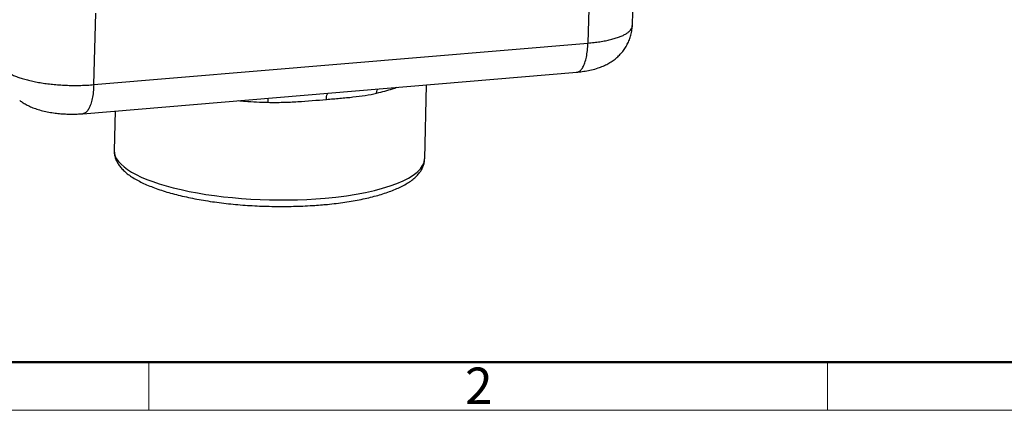
# Model space of a CAD drawing. Units: millimetres. Extents: x 2078 to 2523, y 610 to 925.
# Drawn here: x 2138 to 2246, y 610 to 653 of the extents above; entities that cross this region are included whole.
import ezdxf

# ---------------------------------------------------------------- set-up
doc = ezdxf.new("R2010")
doc.units = ezdxf.units.MM
doc.header["$LTSCALE"] = 65.395
doc.layers.get('0').update_dxf_attribs({"linetype": 'CONTINUOUS', "lineweight": 30})
doc.layers.add('Dim', color=3, linetype='CONTINUOUS', lineweight=15)
doc.layers.add('图框', color=7, linetype='CONTINUOUS', lineweight=20)
doc.styles.add('Romans字体', font='romans.shx', dxfattribs={"width": 0.75})

# ---------------------------------------------------------------- blocks, each defined once
blk = doc.blocks.new('A4图框-NEW')
at = {"layer": '图框', "lineweight": 50}
blk.add_line((836.855, 484.035), (1126.929, 484.035), dxfattribs=at)
at = {"layer": '图框', "color": 6}
for p, q in [((882.948, 484.035), (882.948, 480.535)), ((932.483, 484.035), (932.483, 480.535))]:
    blk.add_line(p, q, dxfattribs=at)
at = {"layer": '图框', "color": 1, "lineweight": 18}
blk.add_line((833.413, 480.535), (1130.412, 480.535), dxfattribs=at)
at = {"layer": '图框', "color": 6, "insert": (906.025, 483.648), "char_height": 2.652, "width": 2.55791, "attachment_point": 1, "style": 'Romans字体'}
blk.add_mtext('2', dxfattribs=at)

msp = doc.modelspace()

# ---------------------------------------------------------------- linework, layer by layer
for p, q in [((2205.14, 652.01), (2206.13, 685.11)), ((2200.5, 657.92), (2200.27, 650.1)), ((2146.16, 645.55), (2146.4, 653.37)), ((2146.16, 645.55), (2200.27, 650.1)), ((2144.97, 642.37), (2199.07, 646.92)), ((2182.4, 637.44), (2182.61, 645.54)), ((2148.52, 642.67), (2148.41, 638.34)), ((2148.41, 638.34), (2148.41, 638.34))]:
    msp.add_line(p, q)
for start_param, end_param in [(0, 1.944827), (1.944827, 3.141675)]:
    msp.add_ellipse((2165.4, 637.89), major_axis=(-16.99, 0.45), ratio=0.290785, start_param=start_param, end_param=end_param)
for points, knots in [([(2198.99, 646.92), (2199.1, 646.92), (2199.43, 646.96), (2199.99, 647.03), (2200.68, 647.16), (2201.33, 647.35), (2201.93, 647.57), (2202.44, 647.82), (2202.91, 648.1), (2203.34, 648.42), (2203.73, 648.78), (2204.08, 649.18), (2204.39, 649.62), (2204.65, 650.09), (2204.86, 650.59), (2205.01, 651.12), (2205.1, 651.6), (2205.11, 651.91), (2205.11, 652.03)], [0, 0, 0, 0, 0.037889, 0.112696, 0.192575, 0.281907, 0.353825, 0.419453, 0.481858, 0.542595, 0.60248, 0.661926, 0.72114, 0.780225, 0.839243, 0.89823, 0.963038, 1, 1, 1, 1]), ([(2200.27, 650.1), (2200.49, 650.12), (2200.94, 650.16), (2201.58, 650.25), (2202.19, 650.35), (2202.75, 650.48), (2203.26, 650.62), (2203.72, 650.77), (2204.12, 650.94), (2204.46, 651.12), (2204.74, 651.31), (2204.94, 651.52), (2205.08, 651.72), (2205.13, 651.89), (2205.14, 651.99), (2205.14, 652.01)], [0, 0, 0, 0, 0.081026, 0.162052, 0.243077, 0.324103, 0.405129, 0.486155, 0.567181, 0.648206, 0.729232, 0.810258, 0.891284, 0.972309, 1, 1, 1, 1]), ([(2199.07, 646.92), (2199.11, 646.93), (2199.16, 646.93), (2199.29, 646.98), (2199.39, 647.04), (2199.56, 647.21), (2199.65, 647.33), (2199.8, 647.61), (2199.87, 647.77), (2200, 648.14), (2200.05, 648.35), (2200.15, 648.8), (2200.18, 649.04), (2200.24, 649.56), (2200.26, 649.83), (2200.27, 650.1)], [0, 0, 0, 0, 0.066112, 0.066112, 0.22176, 0.22176, 0.377408, 0.377408, 0.533056, 0.533056, 0.688704, 0.688704, 0.844352, 0.844352, 1, 1, 1, 1]), ([(2146.16, 645.55), (2146.16, 645.28), (2146.14, 645.01), (2146.08, 644.49), (2146.04, 644.25), (2145.95, 643.8), (2145.9, 643.59), (2145.77, 643.22), (2145.7, 643.06), (2145.55, 642.78), (2145.46, 642.67), (2145.28, 642.49), (2145.19, 642.43), (2145.05, 642.38), (2145.01, 642.38), (2144.97, 642.37)], [0, 0, 0, 0, 0.155497, 0.155497, 0.310994, 0.310994, 0.46649, 0.46649, 0.621987, 0.621987, 0.777484, 0.777484, 0.932981, 0.932981, 1, 1, 1, 1]), ([(2171.63, 643.93), (2171.63, 644.05), (2171.65, 644.28), (2171.73, 644.52), (2171.8, 644.6), (2171.82, 644.62)], [0, 0, 0, 0, 0.383019, 0.766038, 1, 1, 1, 1]), ([(2171.63, 643.93), (2172.14, 643.98), (2172.63, 644.02), (2173.36, 644.09), (2173.6, 644.11), (2174.08, 644.15), (2175.25, 644.27), (2176.34, 644.43), (2177.14, 644.62)], [0, 0, 0, 0, 0.25, 0.25, 0.375, 0.375, 0.5, 1, 1, 1, 1]), ([(2177.14, 644.62), (2177.76, 644.77), (2178.34, 644.93), (2179.04, 645.15), (2179.19, 645.21), (2179.35, 645.26)], [0, 0, 0, 0, 0.765111, 0.765111, 1, 1, 1, 1]), ([(2177.14, 644.62), (2177.15, 644.73), (2177.16, 644.85), (2177.22, 645.01), (2177.24, 645.06), (2177.27, 645.1)], [0, 0, 0, 0, 0.66675, 0.66675, 1, 1, 1, 1]), ([(2138.06, 643.82), (2138.18, 643.73), (2138.45, 643.55), (2138.88, 643.31), (2139.38, 643.07), (2139.94, 642.87), (2140.57, 642.69), (2141.24, 642.54), (2141.91, 642.44), (2142.57, 642.37), (2143.22, 642.33), (2143.86, 642.32), (2144.48, 642.34), (2144.87, 642.36), (2145.06, 642.38)], [0, 0, 0, 0, 0.062569, 0.13504, 0.213153, 0.299145, 0.394906, 0.493197, 0.585634, 0.673148, 0.757904, 0.841593, 0.925568, 1, 1, 1, 1]), ([(2161.98, 643.8), (2162.23, 643.78), (2162.48, 643.76), (2163.57, 643.68), (2164.41, 643.64), (2165.25, 643.62)], [0, 0, 0, 0, 0.234596, 0.234596, 1, 1, 1, 1]), ([(2165.25, 643.62), (2165.25, 643.68), (2165.25, 643.74), (2165.25, 643.86), (2165.25, 643.91), (2165.25, 644.01), (2165.25, 644.05), (2165.25, 644.09)], [0, 0, 0, 0, 0.339026, 0.339026, 0.678052, 0.678052, 1, 1, 1, 1]), ([(2165.25, 643.62), (2165.79, 643.6), (2166.34, 643.61), (2167.15, 643.63), (2167.42, 643.64), (2167.96, 643.66), (2169.3, 643.74), (2170.62, 643.85), (2171.63, 643.93)], [0, 0, 0, 0, 0.25, 0.25, 0.375, 0.375, 0.5, 1, 1, 1, 1]), ([(2148.41, 638.33), (2148.41, 638.23), (2148.41, 638), (2148.49, 637.63), (2148.63, 637.25), (2148.83, 636.88), (2149.09, 636.52), (2149.43, 636.16), (2149.83, 635.8), (2150.31, 635.46), (2150.86, 635.13), (2151.46, 634.82), (2152.12, 634.53), (2152.82, 634.25), (2153.57, 633.99), (2154.37, 633.74), (2155.2, 633.52), (2156.08, 633.31), (2156.99, 633.11), (2157.93, 632.94), (2158.9, 632.78), (2159.9, 632.64), (2160.91, 632.52), (2161.95, 632.42), (2163, 632.34), (2164.05, 632.28), (2165.12, 632.24), (2166.18, 632.22), (2167.24, 632.22), (2168.29, 632.24), (2169.33, 632.28), (2170.31, 632.34), (2170.93, 632.38), (2171.22, 632.41)], [0, 0, 0, 0, 0.020181, 0.046906, 0.073984, 0.102092, 0.131797, 0.163417, 0.196829, 0.231437, 0.266507, 0.301454, 0.336123, 0.370505, 0.404634, 0.438555, 0.472307, 0.505925, 0.539435, 0.572859, 0.606216, 0.639519, 0.672779, 0.706007, 0.739212, 0.772399, 0.805577, 0.838752, 0.871928, 0.905111, 0.938307, 0.971522, 1, 1, 1, 1]), ([(2171.22, 632.41), (2171.39, 632.42), (2171.9, 632.47), (2172.72, 632.56), (2173.66, 632.69), (2174.57, 632.83), (2175.45, 633), (2176.29, 633.18), (2177.08, 633.38), (2177.84, 633.6), (2178.54, 633.84), (2179.2, 634.1), (2179.81, 634.38), (2180.37, 634.68), (2180.88, 635), (2181.32, 635.36), (2181.68, 635.72), (2181.96, 636.09), (2182.17, 636.45), (2182.31, 636.83), (2182.39, 637.17), (2182.39, 637.37), (2182.39, 637.43)], [0, 0, 0, 0, 0.028198, 0.081899, 0.135672, 0.189547, 0.243549, 0.29771, 0.352068, 0.406672, 0.461583, 0.516873, 0.572624, 0.628904, 0.685711, 0.742788, 0.799094, 0.84665, 0.891379, 0.933956, 0.979266, 1, 1, 1, 1])]:
    msp.add_open_spline(points, degree=3, knots=knots)
msp.add_open_spline([(2136.54, 647.07), (2136.63, 647), (2136.83, 646.86), (2137.18, 646.66), (2137.6, 646.47), (2138.08, 646.3), (2138.61, 646.13), (2139.18, 645.99), (2139.8, 645.85), (2140.45, 645.74), (2141.14, 645.64), (2141.84, 645.57), (2142.56, 645.51), (2143.29, 645.48), (2144.02, 645.46), (2144.75, 645.47), (2145.47, 645.5), (2145.93, 645.53), (2146.16, 645.55)], degree=3)

# ---------------------------------------------------------------- block references
at = {"layer": 'Dim', "xscale": 1.5, "yscale": 1.5, "zscale": 1.5}
msp.add_blockref('A4图框-NEW', (827.78, -110.88), dxfattribs=at)

doc.saveas('drawing.dxf')
